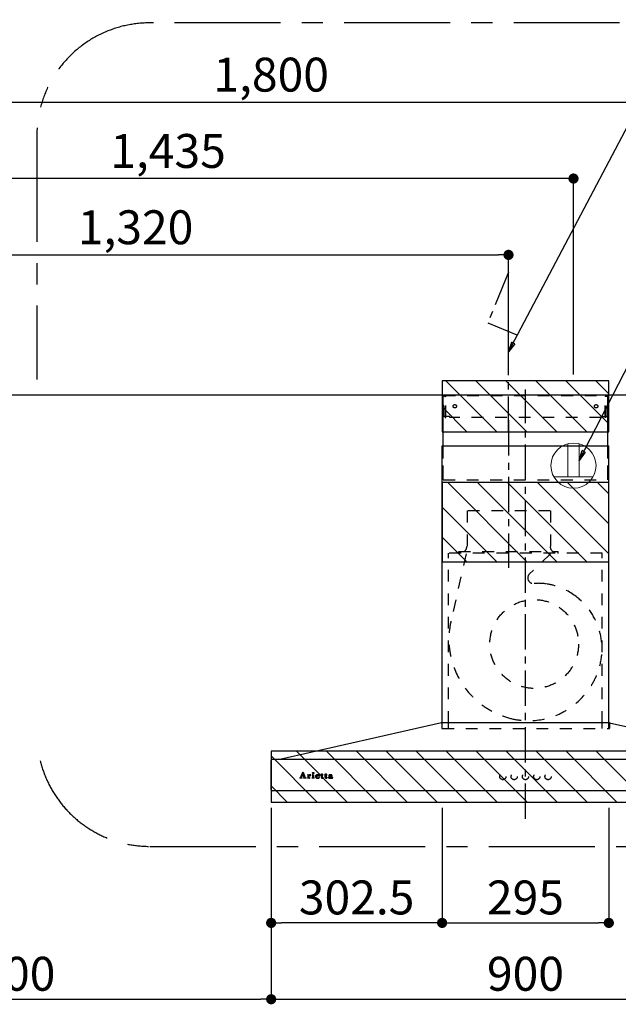
# Model space of a CAD drawing. Extents: x 163 to 26285, y -21830 to -13430.
# Drawn here: x 18267 to 19326, y -18683 to -16941 of the extents above; entities that cross this region are included whole.
import ezdxf

# ---------------------------------------------------------------- set-up
doc = ezdxf.new("R2010")
doc.units = 0
doc.header["$LTSCALE"] = 50
doc.header["$MEASUREMENT"] = 0
for name, pattern in [('CENTER', [2, 1.25, -0.25, 0.25, -0.25]), ('HIDDEN', [0.375, 0.25, -0.125]), ('STYLE_03', [0.416641, 0.208282, -0.208359])]:
    doc.linetypes.add(name, pattern=pattern)
doc.layers.get('0').update_dxf_attribs({"linetype": 'CONTINUOUS'})
for name, color, linetype in [('111-壁仕上', 3, 'CONTINUOUS'), ('150-機器', 8, 'CONTINUOUS'), ('160-文字', 254, 'CONTINUOUS'), ('166-寸法B', 11, 'CONTINUOUS'), ('180-補助', 161, 'CONTINUOUS'), ('A0', 7, 'CONTINUOUS')]:
    doc.layers.add(name, color=color, linetype=linetype)
doc.styles.add('KH001', font='txt')
doc.dimstyles.new('KH1xx030', dxfattribs={"dimscale": 30, "dimtxt": 2, "dimasz": 0.6, "dimexe": 0.3, "dimexo": 1.2, "dimgap": 0.5, "dimtad": 3, "dimdec": 1, "dimdsep": 46, "dimlunit": 6, "dimtxsty": 'KH001', "dimblk": 'DOT', "dimcen": 1, "dimdle": 1, "dimclrd": 256, "dimclre": 256, "dimclrt": 256, "dimadec": 0, "dimazin": 0, "dimtfac": 1, "dimtdec": 1, "dimtix": 1, "dimtmove": 2, "dimatfit": 3, "dimldrblk": 'CLOSEDBLANK', "dimfxl": 1, "dimtolj": 1, "dimtzin": 0, "dimlwd": -1, "dimlwe": -1, "dimarcsym": 0})

# ---------------------------------------------------------------- blocks, each defined once
blk = doc.blocks.new('_Dot')
at = {"color": 0, "linetype": 'ByBlock', "lineweight": -2}
blk.add_line((-0.5, 0), (-1, 0), dxfattribs=at)
at = {"color": 0, "linetype": 'ByBlock', "const_width": 0.5}
blk.add_lwpolyline([(-0.25, 0, 1), (0.25, 0, 1)], format="xyb", close=True, dxfattribs=at)
blk = doc.blocks.new('*D138')
at = {"layer": '166-寸法B', "transparency": 16777216}
for p, q in [((17811.8, -17344.3), (17811.8, -17213)), ((19228.8, -17222), (17829.8, -17222)), ((19246.8, -17568.9), (19246.8, -17213))]:
    blk.add_line(p, q, dxfattribs=at)
at = {"layer": '166-寸法B', "transparency": 16777216, "xscale": 18, "yscale": 18, "zscale": 18, "rotation": 180}
blk.add_blockref('_Dot', (17811.8, -17222), dxfattribs=at)
at = {"layer": '166-寸法B', "transparency": 16777216, "xscale": 18, "yscale": 18, "zscale": 18}
blk.add_blockref('_Dot', (19246.8, -17222), dxfattribs=at)
at = {"layer": '166-寸法B', "transparency": 16777216, "insert": (18529.3, -17173.2), "char_height": 60, "attachment_point": 5, "style": 'KH001'}
blk.add_mtext('\\A1;1,435', dxfattribs=at)
blk = doc.blocks.new('_ClosedBlank')
at = {"color": 0, "linetype": 'ByBlock', "lineweight": -2}
for p, q in [((-1, 0.167), (0, 0)), ((-1, 0.167), (-1, -0.167)), ((0, 0), (-1, -0.167))]:
    blk.add_line(p, q, dxfattribs=at)
blk = doc.blocks.new('*D139')
at = {"layer": '166-寸法B', "transparency": 16777216}
for p, q in [((17829.8, -17357), (19113.8, -17357)), ((19131.8, -17568.9), (19131.8, -17348)), ((17811.8, -17380.3), (17811.8, -17366))]:
    blk.add_line(p, q, dxfattribs=at)
at = {"layer": '166-寸法B', "transparency": 16777216, "xscale": 18, "yscale": 18, "zscale": 18, "rotation": 180}
blk.add_blockref('_Dot', (17811.8, -17357), dxfattribs=at)
at = {"layer": '166-寸法B', "transparency": 16777216, "xscale": 18, "yscale": 18, "zscale": 18}
blk.add_blockref('_Dot', (19131.8, -17357), dxfattribs=at)
at = {"layer": '166-寸法B', "transparency": 16777216, "insert": (18471.8, -17308.2), "char_height": 60, "attachment_point": 5, "style": 'KH001'}
blk.add_mtext('\\A1;1,320', dxfattribs=at)
blk = doc.blocks.new('*D126')
at = {"layer": '166-寸法B', "transparency": 16777216}
for p, q in [((17811.8, -17568.9), (17811.8, -17078)), ((19611.8, -17568.9), (19611.8, -17078)), ((17829.8, -17087), (19593.8, -17087))]:
    blk.add_line(p, q, dxfattribs=at)
at = {"layer": '166-寸法B', "transparency": 16777216, "xscale": 18, "yscale": 18, "zscale": 18, "rotation": 180}
blk.add_blockref('_Dot', (17811.8, -17087), dxfattribs=at)
at = {"layer": '166-寸法B', "transparency": 16777216, "xscale": 18, "yscale": 18, "zscale": 18}
blk.add_blockref('_Dot', (19611.8, -17087), dxfattribs=at)
at = {"layer": '166-寸法B', "transparency": 16777216, "insert": (18711.8, -17038.2), "char_height": 60, "attachment_point": 5, "style": 'KH001'}
blk.add_mtext('\\A1;1,800', dxfattribs=at)
blk = doc.blocks.new('*D80')
at = {"layer": '166-寸法B', "linetype": 'ByBlock', "transparency": 16777216}
for p, q in [((17811.8, -18345.9), (17811.8, -18682.7)), ((18711.8, -18360.9), (18711.8, -18682.7)), ((17829.8, -18673.7), (18693.8, -18673.7))]:
    blk.add_line(p, q, dxfattribs=at)
at = {"layer": '166-寸法B', "transparency": 16777216, "xscale": 18, "yscale": 18, "zscale": 18, "rotation": 180}
blk.add_blockref('_Dot', (17811.8, -18673.7), dxfattribs=at)
at = {"layer": '166-寸法B', "transparency": 16777216, "xscale": 18, "yscale": 18, "zscale": 18}
blk.add_blockref('_Dot', (18711.8, -18673.7), dxfattribs=at)
at = {"layer": '166-寸法B', "transparency": 16777216, "insert": (18261.8, -18628.7), "char_height": 60, "attachment_point": 5, "style": 'KH001'}
blk.add_mtext('\\A1;900', dxfattribs=at)
blk = doc.blocks.new('*D81')
at = {"layer": '166-寸法B', "linetype": 'ByBlock', "transparency": 16777216}
for p, q in [((19611.8, -18345.4), (19611.8, -18682.7)), ((18711.8, -18360.9), (18711.8, -18682.7)), ((18729.8, -18673.7), (19593.8, -18673.7))]:
    blk.add_line(p, q, dxfattribs=at)
at = {"layer": '166-寸法B', "transparency": 16777216, "xscale": 18, "yscale": 18, "zscale": 18, "rotation": 180}
blk.add_blockref('_Dot', (18711.8, -18673.7), dxfattribs=at)
at = {"layer": '166-寸法B', "transparency": 16777216, "xscale": 18, "yscale": 18, "zscale": 18}
blk.add_blockref('_Dot', (19611.8, -18673.7), dxfattribs=at)
at = {"layer": '166-寸法B', "transparency": 16777216, "insert": (19161.8, -18628.7), "char_height": 60, "attachment_point": 5, "style": 'KH001'}
blk.add_mtext('\\A1;900', dxfattribs=at)
blk = doc.blocks.new('*D169')
at = {"layer": '166-寸法B', "linetype": 'ByBlock', "transparency": 16777216}
for p, q in [((19014.3, -18335), (19014.3, -18547.7)), ((19309.3, -18335), (19309.3, -18547.7)), ((19032.3, -18538.7), (19291.3, -18538.7))]:
    blk.add_line(p, q, dxfattribs=at)
at = {"layer": '166-寸法B', "transparency": 16777216, "xscale": 18, "yscale": 18, "zscale": 18, "rotation": 180}
blk.add_blockref('_Dot', (19014.3, -18538.7), dxfattribs=at)
at = {"layer": '166-寸法B', "transparency": 16777216, "xscale": 18, "yscale": 18, "zscale": 18}
blk.add_blockref('_Dot', (19309.3, -18538.7), dxfattribs=at)
at = {"layer": '166-寸法B', "transparency": 16777216, "insert": (19161.8, -18493.7), "char_height": 60, "attachment_point": 5, "style": 'KH001'}
blk.add_mtext('\\A1;295', dxfattribs=at)
blk = doc.blocks.new('*D170')
at = {"layer": '166-寸法B', "linetype": 'ByBlock', "transparency": 16777216}
for p, q in [((18711.8, -18335), (18711.8, -18547.7)), ((19014.3, -18335), (19014.3, -18547.7)), ((18996.3, -18538.7), (18729.8, -18538.7))]:
    blk.add_line(p, q, dxfattribs=at)
at = {"layer": '166-寸法B', "transparency": 16777216, "xscale": 18, "yscale": 18, "zscale": 18, "rotation": 180}
blk.add_blockref('_Dot', (18711.8, -18538.7), dxfattribs=at)
at = {"layer": '166-寸法B', "transparency": 16777216, "xscale": 18, "yscale": 18, "zscale": 18}
blk.add_blockref('_Dot', (19014.3, -18538.7), dxfattribs=at)
at = {"layer": '166-寸法B', "transparency": 16777216, "insert": (18863, -18493.7), "char_height": 60, "attachment_point": 5, "style": 'KH001'}
blk.add_mtext('\\A1;302.5', dxfattribs=at)

msp = doc.modelspace()

# ---------------------------------------------------------------- hatches: boundary and pattern name
at = {"layer": '180-補助'}
h = msp.add_hatch(dxfattribs=at)
h.set_pattern_fill('ANSI31', color=13, scale=300, style=0)
h.set_pattern_definition([(135, (513938.248, -17752.125), (26.5165043, 26.5165043), [])])
h.paths.add_polyline_path([(19309.29, -17579.89), (19014.29, -17579.89), (19014.29, -17669.89), (19309.29, -17669.89)])
h = msp.add_hatch(dxfattribs=at)
h.set_pattern_fill('ANSI31', color=13, scale=300, style=0)
h.set_pattern_definition([(135, (513938.248, -17982.125), (26.5165043, 26.5165043), [])])
h.paths.add_polyline_path([(19309.29, -17759.89), (19014.29, -17759.89), (19014.29, -17899.89), (19309.29, -17899.89)])
h = msp.add_hatch(dxfattribs=at)
h.set_pattern_fill('ANSI31', color=13, scale=300, style=0)
h.set_pattern_definition([(135, (513938.75, -18407.125), (26.5165043, 26.5165043), [])])
h.paths.add_polyline_path([(19611.79, -18234.89), (18711.79, -18234.89), (18711.79, -18324.89), (19611.79, -18324.89)])

# ---------------------------------------------------------------- linework, layer by layer
at = {"layer": '111-壁仕上', "ltscale": 2}
msp.add_line((17811.79, -17604.89), (19963.02, -17604.89), dxfattribs=at)
at = {"layer": '150-機器', "color": 6, "linetype": 'Continuous'}
for p, q in [((19016.29, -17694.88), (19016.29, -17604.89)), ((19016.29, -17604.89), (19307.29, -17604.89)), ((19307.29, -17694.88), (19307.29, -17604.89)), ((19014.29, -18184.89), (19014.29, -17694.88)), ((19014.29, -17694.88), (19309.29, -17694.88)), ((19309.29, -18184.89), (19309.29, -17694.88)), ((19013.29, -18184.89), (18727.41, -18249.56)), ((19310.29, -18184.89), (19013.29, -18184.89)), ((19310.29, -18184.89), (19596.17, -18249.56)), ((18711.79, -18303.19), (18711.79, -18251.59)), ((18713.49, -18249.89), (18713.56, -18249.89)), ((19610.02, -18249.89), (18713.56, -18249.89)), ((18727.41, -18249.56), (18727.24, -18249.6)), ((19610.09, -18304.89), (18713.49, -18304.89))]:
    msp.add_line(p, q, dxfattribs=at)
at = {"layer": '150-機器', "color": 161, "linetype": 'STYLE_03', "ltscale": 2}
for p, q in [((19016.89, -17642.89), (19016.89, -17605.69)), ((19016.89, -17605.69), (19306.69, -17605.69)), ((19019.04, -17606.89), (19016.89, -17606.89)), ((19019.51, -17644.78), (19019.51, -17608.33)), ((19020.69, -17644.57), (19020.69, -17608.33)), ((19302.89, -17644.57), (19302.89, -17608.33)), ((19304.07, -17644.78), (19304.07, -17608.33)), ((19304.39, -17606.89), (19306.69, -17606.89)), ((19306.69, -17642.89), (19306.69, -17605.69)), ((19019.16, -17642.89), (19016.89, -17642.89)), ((19027.89, -17642.89), (19020.7, -17642.89)), ((19027.89, -17644.89), (19027.89, -17642.89)), ((19295.69, -17644.89), (19295.69, -17642.89)), ((19295.69, -17642.89), (19302.89, -17642.89)), ((19304.07, -17642.89), (19306.69, -17642.89)), ((19019.51, -17644.78), (19020.69, -17644.57)), ((19295.69, -17644.89), (19027.89, -17644.89)), ((19304.07, -17644.78), (19302.89, -17644.57)), ((19016.29, -17754.89), (19307.29, -17754.89)), ((19205.59, -17809.89), (19057.99, -17809.89)), ((19058.49, -17809.89), (19058.49, -17872.89)), ((19206.09, -17809.89), (19206.09, -17872.89)), ((19297.79, -17884.89), (19025.79, -17884.89)), ((19025.79, -18184.89), (19025.79, -17884.89)), ((19056.71, -17886.09), (19029.91, -18005.2)), ((19043.79, -17884.29), (19043.79, -17881.89)), ((19043.79, -17881.89), (19219.79, -17881.89)), ((19206.2, -17886.09), (19169.09, -17921.08)), ((19219.79, -17884.29), (19219.79, -17881.89)), ((19297.79, -18184.89), (19297.79, -17884.89)), ((19013.79, -18185.77), (19013.79, -18194.08)), ((19014.29, -18194.88), (19014.29, -18184.89)), ((19014.59, -18194.88), (19309.99, -18194.88)), ((19025.79, -18194.88), (19025.79, -18184.89)), ((19297.79, -18194.88), (19297.79, -18184.89)), ((19309.29, -18194.88), (19309.29, -18184.89)), ((19310.79, -18186), (19310.79, -18194.08)), ((18762.29, -18282.6), (18762.29, -18282.2)), ((18762.29, -18282.2), (18763.39, -18282.2)), ((18765.88, -18282.6), (18762.29, -18282.6)), ((18763.88, -18281.88), (18767.91, -18272.17)), ((18765.64, -18278.95), (18764.48, -18281.84)), ((18764.73, -18282.2), (18765.88, -18282.2)), ((18769.17, -18278.95), (18765.64, -18278.95)), ((18767.46, -18274.41), (18765.81, -18278.49)), ((18765.81, -18278.49), (18769, -18278.49)), ((18765.88, -18282.2), (18765.88, -18282.6)), ((18769, -18278.49), (18767.46, -18274.41)), ((18767.91, -18272.17), (18768.37, -18272.17)), ((18768.37, -18272.17), (18772.12, -18281.87)), ((18768.89, -18282.6), (18768.89, -18282.2)), ((18768.89, -18282.2), (18770.01, -18282.2)), ((18773.53, -18282.6), (18768.89, -18282.6)), ((18770.26, -18281.85), (18769.17, -18278.95)), ((18772.61, -18282.2), (18773.53, -18282.2)), ((18773.53, -18282.2), (18773.53, -18282.6)), ((18775.93, -18282.6), (18775.93, -18282.25)), ((18775.93, -18282.25), (18776.64, -18282.25)), ((18779.97, -18282.6), (18775.93, -18282.6)), ((18775.98, -18277.03), (18775.98, -18276.7)), ((18777.16, -18277.03), (18775.98, -18277.03)), ((18777.16, -18281.72), (18777.16, -18277.03)), ((18778.59, -18276.56), (18778.59, -18278.07)), ((18778.62, -18279.25), (18778.62, -18281.72)), ((18779.15, -18282.25), (18779.97, -18282.25)), ((18779.97, -18282.25), (18779.97, -18282.6)), ((18784.23, -18282.6), (18784.23, -18282.25)), ((18784.23, -18282.25), (18784.96, -18282.25)), ((18787.97, -18282.6), (18784.23, -18282.6)), ((18784.3, -18277.03), (18784.3, -18276.7)), ((18784.3, -18276.7), (18784.66, -18276.7)), ((18785.49, -18277.03), (18784.3, -18277.03)), ((18785.49, -18281.72), (18785.49, -18277.03)), ((18786.9, -18276.56), (18786.9, -18281.72)), ((18787.43, -18282.25), (18787.97, -18282.25)), ((18787.97, -18282.25), (18787.97, -18282.6)), ((18792.09, -18279.18), (18792.09, -18279.64)), ((18797.29, -18279.18), (18792.09, -18279.18)), ((18792.14, -18278.74), (18795.07, -18278.74)), ((18796.84, -18280.69), (18797.25, -18280.69)), ((18799.69, -18277.03), (18799.69, -18276.7)), ((18799.69, -18276.7), (18800.74, -18276.7)), ((18800.74, -18277.03), (18799.69, -18277.03)), ((18800.74, -18276.7), (18800.74, -18274.82)), ((18800.74, -18281.54), (18800.74, -18277.03)), ((18802.13, -18274.77), (18802.13, -18276.7)), ((18802.13, -18276.7), (18803.78, -18276.7)), ((18802.13, -18277.55), (18802.13, -18281.4)), ((18803.78, -18277.03), (18802.66, -18277.03)), ((18803.78, -18276.7), (18803.78, -18277.03)), ((18803.83, -18281.69), (18804.13, -18281.88)), ((18806.53, -18277.03), (18806.53, -18276.7)), ((18806.53, -18276.7), (18807.57, -18276.7)), ((18807.57, -18277.03), (18806.53, -18277.03)), ((18807.57, -18276.7), (18807.57, -18274.82)), ((18807.57, -18281.54), (18807.57, -18277.03)), ((18808.97, -18274.77), (18808.97, -18276.7)), ((18808.97, -18276.7), (18810.61, -18276.7)), ((18808.97, -18277.55), (18808.97, -18281.4)), ((18810.61, -18277.03), (18809.49, -18277.03)), ((18810.61, -18276.7), (18810.61, -18277.03)), ((18810.67, -18281.69), (18810.96, -18281.88)), ((18817.96, -18279.16), (18817.96, -18277.72)), ((18817.96, -18280.97), (18817.96, -18279.51)), ((18819.4, -18278.19), (18819.4, -18281.57)), ((18820.43, -18281.6), (18820.72, -18281.6))]:
    msp.add_line(p, q, dxfattribs=at)
at = {"layer": '150-機器', "color": 161, "linetype": 'CENTER'}
for p, q in [((19161.79, -18354.89), (19161.79, -17595.44)), ((19131.79, -17649.7), (19131.79, -17910.85))]:
    msp.add_line(p, q, dxfattribs=at)
at = {"layer": '150-機器', "linetype": 'HIDDEN', "ltscale": 2}
for p, q in [((19016.29, -17754.89), (19016.29, -17694.88)), ((19307.29, -17754.89), (19307.29, -17694.88))]:
    msp.add_line(p, q, dxfattribs=at)
at = {"layer": '150-機器', "linetype": 'CENTER'}
msp.add_lwpolyline([(19131.79, -17669.89), (19131.79, -17387.43), (19095.43, -17477.33), (19146.6, -17498.56)], dxfattribs=at)
at = {"layer": '150-機器', "color": 161, "linetype": 'STYLE_03', "ltscale": 2}
for centre, radius in [((19036.79, -17624.89), 3), ((19286.79, -17624.89), 3), ((19177.26, -18045.39), 78.5), ((18786.25, -18273.53), 1.15), ((19121.78, -18279.89), 5.5), ((19141.78, -18279.89), 5.5), ((19161.79, -18279.89), 5.5), ((19181.79, -18279.89), 5.5), ((19201.79, -18279.89), 5.5)]:
    msp.add_circle(centre, radius, dxfattribs=at)
for centre, radius, start, end in [((19018.01, -17608.39), 1.5, 0, 90), ((19019.2, -17608.39), 1.5, 0, 90), ((19304.39, -17608.39), 1.5, 90, 180), ((19305.57, -17608.39), 1.5, 90, 180), ((19044.39, -17884.29), 0.6, 180, 270), ((19046.79, -17872.89), 11.2, 306.52749, 0), ((19216.79, -17872.89), 11.2, 180, 233.47251), ((19219.19, -17884.29), 0.6, 270, 360), ((19175.96, -17928.35), 10, 133.31904, 274.31173), ((19184.41, -18040.54), 102.5, 82.5286, 94.31173), ((19184.41, -18040.54), 102.5, 75, 81.75339), ((19180.79, -18054.06), 116.5, 52.63949, 75), ((19180.79, -18054.06), 116.5, 345, 52.63949), ((19170.89, -18036.91), 144.5, 167.32357, 255), ((19167.27, -18050.43), 130.5, 255, 345), ((19012.99, -18185.77), 0.8, 0, 102.74823), ((19014.59, -18194.08), 0.8, 180.00001, 270), ((19309.99, -18194.08), 0.8, 270, 359.99999), ((19311.59, -18186), 0.8, 77.25177, 180), ((18763.39, -18281.68), 0.527, 270, 337.45964), ((18764.73, -18281.94), 0.263, 158.24822, 270), ((18770.01, -18281.94), 0.263, 270, 20.64009), ((18772.61, -18281.68), 0.527, 201.15684, 270), ((18776, -18252.82), 23.88, 269.95641, 273.25275), ((18776.63, -18281.72), 0.533, 270.27284, 314.71892), ((18776.63, -18281.72), 0.533, 315.29387, 359.72428), ((18775.85, -18250.54), 26.17, 273.29788, 276.01816), ((18782.44, -18280.44), 4.52, 138.11739, 148.41178), ((18780.79, -18279.26), 2.17, 159.72306, 179.64399), ((18779.16, -18281.72), 0.533, 180.26921, 224.71264), ((18781.53, -18279.59), 2.98, 142.26236, 158.73056), ((18779.15, -18281.72), 0.533, 225.27413, 269.73411), ((18781.26, -18279.42), 2.96, 124.35761, 137.5947), ((18781.74, -18279.71), 3.22, 136.19345, 142.77928), ((18780.85, -18278.84), 1.96, 126.79517, 136.64283), ((18780.79, -18278.77), 2.16, 90.67447, 123.72495), ((18780.41, -18278.24), 1.23, 114.70186, 127.25015), ((18780.24, -18277.83), 0.784, 90.31271, 115.71805), ((18780.24, -18277.11), 0.0663, 41.16658, 94.18792), ((18780.92, -18277.41), 0.642, 166.31281, 179.03863), ((18780.78, -18277.4), 0.502, 179.62566, 203.30186), ((18780.17, -18277.14), 0.139, 355.20091, 30.34133), ((18779.94, -18277.14), 0.37, 341.90424, 358.39775), ((18780.92, -18277.31), 0.667, 205.41463, 231.73661), ((18781.05, -18277.14), 0.886, 232.18461, 270.26339), ((18780.78, -18278.68), 2.07, 80.08878, 90.31364), ((18781.07, -18276.93), 1.09, 269.20874, 283.3586), ((18780.93, -18277.74), 1.12, 56.14346, 79.80402), ((18781.16, -18277.28), 0.727, 282.54726, 308.77787), ((18781.14, -18277.36), 0.686, 356.984, 53.11992), ((18781.24, -18277.4), 0.591, 309.8126, 0.30307), ((18784.66, -18258.6), 18.1, 269.97684, 273.64666), ((18784.96, -18281.72), 0.533, 270.27284, 314.71892), ((18784.95, -18281.72), 0.533, 315.29387, 359.72428), ((18784.75, -18259.54), 17.16, 273.57739, 277.22201), ((18787.44, -18281.72), 0.533, 180.26921, 224.71264), ((18787.43, -18281.72), 0.533, 225.27413, 269.73411), ((18793.42, -18279.82), 3.05, 130.59041, 179.80786), ((18792.88, -18279.84), 2.51, 179.30125, 210.52983), ((18793.41, -18279.45), 3.16, 211.73356, 230.85018), ((18793.74, -18279.06), 3.68, 230.78511, 253.23372), ((18793.91, -18280.3), 3.73, 96.53204, 131.48464), ((18799.43, -18279.66), 7.34, 179.79521, 187.58444), ((18795.8, -18279.01), 3.67, 170.4442, 175.80176), ((18796.02, -18280.07), 3.91, 188.24712, 195.35547), ((18794.59, -18278.78), 2.44, 157.52796, 171.20859), ((18794.48, -18280.48), 2.31, 195.58854, 208.79753), ((18793.83, -18278.43), 1.6, 135.74072, 158.43287), ((18793.68, -18280.89), 1.42, 209.94944, 218.01908), ((18793.61, -18280.93), 1.34, 218.35, 244.15912), ((18793.81, -18278.49), 1.63, 103.79779, 133.94793), ((18793.97, -18278.04), 4.72, 254.07228, 270.12911), ((18793.88, -18280.44), 1.89, 243.49876, 258.64949), ((18794.01, -18279.43), 2.59, 89.75713, 103.05703), ((18794.03, -18281.13), 4.57, 89.85692, 96.91421), ((18794.11, -18279.49), 2.87, 257.89654, 265.80709), ((18794.2, -18278.41), 3.96, 265.54959, 270.11478), ((18794.01, -18276.82), 5.94, 269.78752, 275.80403), ((18794.06, -18279.34), 2.5, 79.42266, 90.7534), ((18794.06, -18281.61), 5.05, 77.94209, 90.1885), ((18794.22, -18278.62), 3.75, 269.8224, 284.55025), ((18794.22, -18278.5), 1.65, 69.16283, 79.6578), ((18794.21, -18278.53), 4.22, 275.37781, 285.66305), ((18794.44, -18277.99), 1.09, 42.65323, 70.38506), ((18795.07, -18278.22), 0.527, 270, 7.09518), ((18794.38, -18279.9), 3.31, 62.1473, 77.18165), ((18794.44, -18279.59), 2.75, 285.33651, 301.93147), ((18794.4, -18278.01), 1.13, 28.68072, 41.99433), ((18794.6, -18279.77), 2.93, 284.97077, 302.16681), ((18793.83, -18278.28), 1.77, 12.04165, 27.48671), ((18792.2, -18278.57), 3.42, 7.09518, 11.15348), ((18794.68, -18280.02), 2.26, 302.36276, 342.59789), ((18794.67, -18279.29), 2.64, 51.13543, 61.43646), ((18794.89, -18280.22), 2.38, 302.0499, 323.74534), ((18794.74, -18279.18), 2.5, 18.23271, 50.94106), ((18794.44, -18279.96), 2.9, 324.87787, 345.39391), ((18793.88, -18279.51), 3.43, 5.42489, 18.94679), ((18801.09, -18271.02), 3.82, 264.65611, 267.52809), ((18802.9, -18281.54), 2.16, 179.97856, 183.07189), ((18802.14, -18281.61), 1.4, 181.85547, 199.52887), ((18801.69, -18281.78), 0.922, 198.72432, 229.19626), ((18801.19, -18266.82), 8.02, 268.10249, 270.18525), ((18801.76, -18281.69), 1.03, 229.96244, 244.70011), ((18801.24, -18268.2), 6.64, 269.83069, 274.15349), ((18802.01, -18281.06), 1.71, 246.00484, 261.4264), ((18801.45, -18271.06), 3.77, 274.12115, 280.40332), ((18802.18, -18279.83), 2.96, 261.67527, 270.24432), ((18802.66, -18277.55), 0.534, 135.32167, 179.69647), ((18804.47, -18281.42), 2.34, 179.45953, 189.26167), ((18802.99, -18281.65), 0.844, 189.97168, 204.91019), ((18802.2, -18279.67), 3.11, 269.85254, 276.08638), ((18802.56, -18281.84), 0.37, 206.49942, 221.15583), ((18802.66, -18277.56), 0.533, 90.2667, 134.71521), ((18802.57, -18281.82), 0.388, 222.40704, 246.63092), ((18802.7, -18281.53), 0.706, 245.85123, 262.63449), ((18802.34, -18280.59), 2.19, 275.15014, 294.69913), ((18802.82, -18280.83), 1.42, 261.53928, 270.59189), ((18802.83, -18281.27), 0.982, 270.259, 300.93918), ((18802.3, -18280.57), 2.22, 295.43492, 306.50616), ((18802.53, -18280.69), 1.64, 299.64475, 311.21279), ((18801.97, -18280.03), 2.5, 310.79492, 318.26067), ((18801.57, -18279.66), 3.38, 307.20602, 318.98871), ((18807.93, -18271.03), 3.81, 264.65004, 267.53416), ((18809.74, -18281.54), 2.16, 179.97949, 183.06526), ((18808.97, -18281.61), 1.4, 181.86272, 199.52314), ((18808.53, -18281.78), 0.922, 198.72775, 229.19294), ((18808.03, -18266.83), 8.02, 268.10237, 270.18536), ((18808.59, -18281.69), 1.03, 229.96083, 244.70306), ((18808.07, -18268.2), 6.64, 269.83069, 274.15348), ((18808.85, -18281.06), 1.71, 246.00396, 261.42643), ((18808.28, -18271.06), 3.77, 274.12116, 280.40333), ((18809.02, -18279.83), 2.96, 261.6752, 270.24449), ((18809.5, -18277.55), 0.534, 135.31704, 179.70111), ((18811.31, -18281.42), 2.34, 179.45917, 189.26383), ((18809.83, -18281.65), 0.844, 189.96595, 204.91016), ((18809.04, -18279.66), 3.12, 269.8629, 275.91033), ((18809.39, -18281.84), 0.37, 206.49766, 221.16343), ((18809.4, -18281.82), 0.388, 222.41334, 246.62226), ((18809.5, -18277.56), 0.533, 90.26667, 134.71518), ((18809.54, -18281.53), 0.707, 245.85429, 262.63231), ((18809.17, -18280.58), 2.2, 274.95891, 294.68307), ((18809.65, -18280.83), 1.42, 261.53997, 270.5912), ((18809.66, -18281.27), 0.982, 270.25945, 300.93873), ((18809.13, -18280.57), 2.22, 295.4365, 306.50385), ((18809.36, -18280.68), 1.64, 299.66175, 311.3578), ((18808.8, -18280.02), 2.51, 310.9379, 318.24179), ((18808.4, -18279.65), 3.39, 307.22075, 318.97463), ((18814.93, -18281.41), 1.57, 133.50045, 179.87988), ((18814.49, -18281.43), 1.13, 178.77141, 210.38907), ((18814.68, -18281.27), 1.38, 212.07008, 235.84627), ((18815.49, -18281.95), 2.34, 121.01459, 134.29005), ((18815.12, -18280.52), 2.24, 237.31415, 258.6168), ((18814.91, -18278), 0.894, 141.81582, 179.93228), ((18815.02, -18278), 1.01, 180.02619, 183.74757), ((18814.67, -18278.05), 0.654, 181.77773, 226.99939), ((18815.26, -18278.26), 1.33, 124.74327, 142.43878), ((18814.68, -18278.02), 0.682, 227.50934, 247.57037), ((18816.08, -18282.85), 3.42, 115.89063, 121.6717), ((18814.79, -18277.69), 1.03, 249.27974, 270.54105), ((18815.84, -18279.02), 2.28, 116.17244, 125.79225), ((18816.6, -18283.94), 4.63, 105.50653, 115.88693), ((18815.39, -18278.99), 3.79, 259.19441, 270.22426), ((18815.93, -18281.03), 1.15, 131.50934, 179.49145), ((18815.96, -18281.03), 1.18, 179.64041, 205.28795), ((18814.8, -18277.65), 1.07, 269.83544, 277.47953), ((18816.29, -18279.9), 3.28, 104.45517, 116.57201), ((18815.8, -18281.08), 1.01, 206.86321, 230.99983), ((18814.86, -18277.98), 0.736, 276.15155, 310.13541), ((18815.2, -18277.39), 0.177, 145.21838, 177.83937), ((18815.07, -18277.37), 0.0447, 194.31898, 224.68937), ((18815.48, -18277.02), 0.585, 221.32855, 229.51767), ((18815.43, -18277.57), 0.467, 123.00282, 142.84481), ((18817.72, -18274.46), 3.99, 228.85252, 232.35966), ((18815.97, -18280.88), 1.27, 230.35541, 256.13986), ((18816.41, -18281.64), 1.92, 114.99094, 130.29728), ((18816.02, -18278.54), 1.6, 110.11453, 121.99321), ((18814.78, -18278.27), 0.831, 36.07188, 52.31366), ((18814.94, -18278.08), 0.605, 310.7515, 0.23141), ((18817.26, -18286.11), 6.9, 98.1711, 105.93262), ((18815.46, -18278.63), 4.15, 269.26519, 290.942), ((18815.02, -18278.09), 0.527, 0.86896, 35.25758), ((18816.33, -18279.3), 2.43, 102.17278, 110.72193), ((18816.68, -18281.25), 4.68, 95.03358, 104.84464), ((18816.9, -18282.7), 3.09, 106.83858, 114.93798), ((18816.14, -18280.31), 1.87, 255.37521, 270.98065), ((18816.5, -18280.23), 3.37, 89.80615, 101.571), ((18817.46, -18284.77), 5.24, 97.19868, 106.15037), ((18816.18, -18279.16), 3.02, 269.78621, 282.28354), ((18816.91, -18283.31), 6.75, 89.78766, 95.47528), ((18817.83, -18289.64), 10.48, 91.96506, 98.49753), ((18816.54, -18280.56), 3.7, 82.90892, 90.54248), ((18817.93, -18289.1), 9.59, 89.83215, 96.75114), ((18816.38, -18280.18), 1.98, 282.92463, 302.90765), ((18816.96, -18284.7), 8.13, 84.96438, 90.15861), ((18815.9, -18279.72), 2.98, 290.42828, 301.9458), ((18816.76, -18278.92), 2.05, 73.52804, 83.38691), ((18817.02, -18278.09), 1.17, 60.22381, 74.10494), ((18816.74, -18280.75), 1.31, 303.54798, 322.51825), ((18818.06, -18293.82), 14.66, 90.37853, 92.3066), ((18816.49, -18280.6), 1.92, 300.941, 322.1046), ((18817.28, -18277.66), 0.674, 25.02671, 61.41664), ((18817.24, -18281.25), 4.68, 78.28109, 84.77303), ((18817, -18280.98), 0.965, 323.79265, 0.74725), ((18817.12, -18277.71), 0.842, 359.51677, 23.24285), ((18819.36, -18281.65), 1.36, 185.33194, 200.74164), ((18818.94, -18281.83), 0.901, 199.83036, 230.31761), ((18817.64, -18279.3), 2.69, 69.74115, 78.00031), ((18819.01, -18281.71), 1.04, 231.47049, 253.06689), ((18818.01, -18278.26), 1.59, 58.07577, 69.40857), ((18819.19, -18281.01), 1.76, 254.27506, 270.40874), ((18818.26, -18277.83), 1.09, 23.30656, 57.16419), ((18819.21, -18280.67), 2.1, 269.71642, 278.94636), ((18817.85, -18278.02), 1.54, 6.95289, 23.82734), ((18816.97, -18278.17), 2.43, 359.64177, 7.87507), ((18821.39, -18281.59), 1.99, 179.55145, 185.53842), ((18820.35, -18281.69), 0.945, 185.36213, 193.06917), ((18819.79, -18281.82), 0.371, 192.31128, 213.2249), ((18819.67, -18281.88), 0.236, 217.59999, 248.88233), ((18819.32, -18281.22), 1.54, 278.01476, 307.16336), ((18819.72, -18281.76), 0.371, 247.89434, 259.16564), ((18819.77, -18281.54), 0.594, 259.22092, 270.65476), ((18819.77, -18281.51), 0.624, 270.01649, 310.8719), ((18819.69, -18281.4), 0.757, 309.90052, 344.77766), ((18819.51, -18281.47), 1.22, 307.1242, 354.08107)]:
    msp.add_arc(centre, radius, start, end, dxfattribs=at)
at = {"layer": '150-機器', "color": 6, "linetype": 'Continuous'}
for centre, radius, start, end in [((18713.49, -18251.59), 1.7, 90, 180), ((18727.59, -18251.16), 1.6, 102.74823, 126.96247), ((18713.49, -18303.19), 1.7, 180, 270)]:
    msp.add_arc(centre, radius, start, end, dxfattribs=at)
at = {"layer": '160-文字', "color": 4, "linetype": 'Continuous', "lineweight": 20}
for p, q in [((19236.79, -17691.16), (19236.79, -17749.89)), ((19256.79, -17691.16), (19256.79, -17749.89)), ((19212.15, -17749.89), (19281.43, -17749.89))]:
    msp.add_line(p, q, dxfattribs=at)
msp.add_circle((19246.79, -17729.89), 40, dxfattribs=at)
at = {"layer": '180-補助', "linetype": 'CENTER', "ltscale": 3}
msp.add_lwpolyline([(18303.08, -18252.19, 0.3437082), (18497.03, -18403.37), (19928.51, -18403.37, 0.4142136), (20128.51, -18203.37), (20128.51, -17146.7, 0.4142136), (19928.51, -16946.7), (18497.03, -16946.7, 0.4142136), (18297.03, -17146.7), (18297.03, -17577.76)], format="xyb", dxfattribs=at)
at = {"layer": '180-補助', "color": 13}
for points in [[(19309.29, -17579.89), (19014.29, -17579.89), (19014.29, -17669.89), (19309.29, -17669.89)], [(19309.29, -17759.89), (19014.29, -17759.89), (19014.29, -17899.89), (19309.29, -17899.89)], [(19611.79, -18234.89), (18711.79, -18234.89), (18711.79, -18324.89), (19611.79, -18324.89)]]:
    msp.add_lwpolyline(points, close=True, dxfattribs=at)
at = {"layer": 'A0', "color": 0, "linetype": 'ByBlock'}
for p, q in [((18762.29, -18282.32), (18762.41, -18282.2)), ((18762.44, -18282.6), (18762.83, -18282.2)), ((18762.86, -18282.6), (18763.26, -18282.2)), ((18763.29, -18282.6), (18764.78, -18281.11)), ((18763.71, -18282.6), (18764.5, -18281.81)), ((18764.09, -18281.38), (18765.06, -18280.4)), ((18764.14, -18282.6), (18764.58, -18282.16)), ((18764.39, -18280.65), (18765.34, -18279.7)), ((18764.56, -18282.6), (18764.96, -18282.2)), ((18764.69, -18279.93), (18765.62, -18278.99)), ((18764.98, -18282.6), (18765.38, -18282.2)), ((18764.99, -18279.2), (18765.88, -18278.3)), ((18765.29, -18278.48), (18766.17, -18277.59)), ((18765.41, -18282.6), (18765.8, -18282.2)), ((18765.59, -18277.75), (18766.46, -18276.88)), ((18765.66, -18278.95), (18766.13, -18278.49)), ((18765.83, -18282.6), (18765.88, -18282.55)), ((18765.89, -18277.03), (18766.75, -18276.17)), ((18766.09, -18278.95), (18766.55, -18278.49)), ((18766.19, -18276.3), (18767.04, -18275.45)), ((18766.49, -18275.57), (18767.33, -18274.74)), ((18766.51, -18278.95), (18766.97, -18278.49)), ((18766.79, -18274.85), (18768.68, -18272.97)), ((18766.93, -18278.95), (18767.4, -18278.49)), ((18767.1, -18274.12), (18768.56, -18272.66)), ((18767.36, -18278.95), (18767.82, -18278.49)), ((18767.4, -18273.4), (18768.44, -18272.36)), ((18767.51, -18274.55), (18768.8, -18273.27)), ((18767.63, -18274.86), (18768.91, -18273.58)), ((18767.7, -18272.67), (18768.2, -18272.17)), ((18767.75, -18275.17), (18769.03, -18273.88)), ((18767.78, -18278.95), (18768.25, -18278.49)), ((18767.86, -18275.48), (18769.15, -18274.19)), ((18767.98, -18275.78), (18769.27, -18274.5)), ((18768.1, -18276.09), (18769.39, -18274.8)), ((18768.21, -18276.4), (18769.51, -18275.11)), ((18768.21, -18278.95), (18768.67, -18278.49)), ((18768.33, -18276.71), (18769.62, -18275.41)), ((18768.45, -18277.02), (18769.74, -18275.72)), ((18768.56, -18277.32), (18769.86, -18276.03)), ((18768.63, -18278.95), (18770.33, -18277.25)), ((18768.68, -18277.63), (18769.98, -18276.33)), ((18768.8, -18277.94), (18770.1, -18276.64)), ((18768.89, -18282.52), (18769.2, -18282.2)), ((18768.91, -18278.25), (18770.22, -18276.94)), ((18769.06, -18278.95), (18770.45, -18277.56)), ((18769.23, -18282.6), (18769.62, -18282.2)), ((18769.25, -18279.18), (18770.57, -18277.86)), ((18769.37, -18279.49), (18770.69, -18278.17)), ((18769.48, -18279.8), (18770.81, -18278.47)), ((18769.6, -18280.1), (18770.93, -18278.78)), ((18769.65, -18282.6), (18770.05, -18282.2)), ((18769.72, -18280.41), (18771.04, -18279.08)), ((18769.83, -18280.72), (18771.16, -18279.39)), ((18769.95, -18281.03), (18771.28, -18279.7)), ((18770.07, -18281.34), (18771.4, -18280)), ((18770.08, -18282.6), (18771.75, -18280.92)), ((18770.18, -18281.64), (18771.52, -18280.31)), ((18770.27, -18281.98), (18771.64, -18280.61)), ((18770.5, -18282.6), (18771.87, -18281.23)), ((18770.92, -18282.6), (18771.99, -18281.53)), ((18771.35, -18282.6), (18772.11, -18281.84)), ((18771.77, -18282.6), (18772.28, -18282.09)), ((18772.2, -18282.6), (18772.59, -18282.2)), ((18772.62, -18282.6), (18773.02, -18282.2)), ((18773.05, -18282.6), (18773.44, -18282.2)), ((18773.47, -18282.6), (18773.53, -18282.54)), ((18775.93, -18282.3), (18775.98, -18282.25)), ((18775.98, -18276.74), (18776.02, -18276.7)), ((18776.06, -18282.6), (18776.41, -18282.25)), ((18776.12, -18277.03), (18776.45, -18276.7)), ((18776.48, -18282.6), (18776.91, -18282.17)), ((18776.54, -18277.03), (18776.88, -18276.68)), ((18776.91, -18282.6), (18778.62, -18280.88)), ((18776.97, -18277.03), (18777.33, -18276.66)), ((18777.09, -18282), (18778.62, -18280.46)), ((18777.16, -18277.68), (18778.24, -18276.59)), ((18777.16, -18277.25), (18777.78, -18276.63)), ((18777.16, -18278.1), (18778.59, -18276.67)), ((18777.16, -18278.53), (18778.59, -18277.1)), ((18777.16, -18278.95), (18778.59, -18277.52)), ((18777.16, -18279.8), (18779.14, -18277.82)), ((18777.16, -18279.37), (18778.59, -18277.95)), ((18777.16, -18280.22), (18778.7, -18278.68)), ((18777.16, -18280.65), (18778.63, -18279.18)), ((18777.16, -18281.07), (18778.62, -18279.61)), ((18777.16, -18281.5), (18778.62, -18280.03)), ((18777.33, -18282.6), (18778.62, -18281.31)), ((18777.76, -18282.6), (18778.62, -18281.73)), ((18778.18, -18282.6), (18778.73, -18282.04)), ((18778.6, -18282.6), (18778.98, -18282.22)), ((18778.86, -18277.68), (18779.51, -18277.03)), ((18779.03, -18282.6), (18779.38, -18282.25)), ((18779.45, -18282.6), (18779.8, -18282.25)), ((18779.76, -18277.21), (18780.3, -18276.66)), ((18779.88, -18282.6), (18779.97, -18282.5)), ((18780.29, -18277.52), (18781.16, -18276.64)), ((18780.3, -18277.09), (18780.78, -18276.61)), ((18780.45, -18277.79), (18781.47, -18276.76)), ((18780.7, -18277.95), (18781.7, -18276.96)), ((18781.06, -18278.02), (18781.82, -18277.26)), ((18784.29, -18282.6), (18784.64, -18282.25)), ((18784.35, -18277.03), (18784.68, -18276.7)), ((18784.72, -18282.6), (18785.08, -18282.24)), ((18784.78, -18277.03), (18785.11, -18276.69)), ((18785.1, -18273.4), (18786.11, -18272.39)), ((18785.13, -18273.8), (18786.51, -18272.42)), ((18785.14, -18282.6), (18786.9, -18280.84)), ((18785.2, -18277.03), (18785.55, -18276.68)), ((18785.25, -18274.11), (18786.82, -18272.54)), ((18785.43, -18274.35), (18787.06, -18272.72)), ((18785.47, -18281.85), (18786.9, -18280.41)), ((18785.49, -18278.01), (18786.9, -18276.6)), ((18785.49, -18277.59), (18786.46, -18276.61)), ((18785.49, -18277.16), (18786, -18276.65)), ((18785.49, -18278.44), (18786.9, -18277.02)), ((18785.49, -18278.86), (18786.9, -18277.45)), ((18785.49, -18279.29), (18786.9, -18277.87)), ((18785.49, -18279.71), (18786.9, -18278.29)), ((18785.49, -18280.13), (18786.9, -18278.72)), ((18785.49, -18280.56), (18786.9, -18279.14)), ((18785.49, -18280.98), (18786.9, -18279.57)), ((18785.49, -18281.41), (18786.9, -18279.99)), ((18785.57, -18282.6), (18786.9, -18281.26)), ((18785.67, -18274.53), (18787.24, -18272.96)), ((18785.98, -18274.65), (18787.36, -18273.27)), ((18785.99, -18282.6), (18786.9, -18281.69)), ((18786.38, -18274.68), (18787.39, -18273.67)), ((18786.42, -18282.6), (18786.99, -18282.02)), ((18786.84, -18282.6), (18787.23, -18282.21)), ((18787.26, -18282.6), (18787.61, -18282.25)), ((18787.69, -18282.6), (18787.97, -18282.32)), ((18790.37, -18279.86), (18792.31, -18277.92)), ((18790.4, -18279.41), (18793.16, -18276.65)), ((18790.4, -18280.25), (18792.17, -18278.48)), ((18790.49, -18280.59), (18792.33, -18278.74)), ((18790.53, -18278.85), (18792.56, -18276.82)), ((18790.6, -18280.9), (18792.09, -18279.41)), ((18790.75, -18281.17), (18792.09, -18279.84)), ((18790.93, -18281.42), (18792.11, -18280.24)), ((18791.03, -18277.92), (18791.54, -18277.42)), ((18791.13, -18281.65), (18792.15, -18280.62)), ((18791.35, -18281.85), (18792.22, -18280.98)), ((18791.58, -18282.04), (18792.32, -18281.31)), ((18791.84, -18282.21), (18792.45, -18281.6)), ((18792.11, -18282.36), (18792.63, -18281.84)), ((18792.32, -18279.18), (18792.76, -18278.74)), ((18792.41, -18282.49), (18792.86, -18282.04)), ((18792.73, -18282.59), (18793.14, -18282.18)), ((18792.74, -18279.18), (18793.18, -18278.74)), ((18793.07, -18282.67), (18793.46, -18282.29)), ((18793.17, -18279.18), (18793.61, -18278.74)), ((18793.28, -18276.95), (18793.65, -18276.58)), ((18793.44, -18282.73), (18793.82, -18282.35)), ((18793.59, -18279.18), (18794.03, -18278.74)), ((18793.81, -18276.85), (18794.09, -18276.56)), ((18793.83, -18282.76), (18794.23, -18282.37)), ((18794.01, -18279.18), (18794.46, -18278.74)), ((18794.23, -18276.85), (18794.5, -18276.58)), ((18794.26, -18282.76), (18794.68, -18282.34)), ((18794.44, -18279.18), (18794.88, -18278.74)), ((18794.6, -18276.9), (18794.88, -18276.63)), ((18794.72, -18282.72), (18795.21, -18282.23)), ((18794.86, -18279.18), (18796.58, -18277.47)), ((18794.92, -18277.01), (18795.23, -18276.7)), ((18795.17, -18277.18), (18795.55, -18276.8)), ((18795.25, -18282.62), (18796.04, -18281.82)), ((18795.29, -18279.18), (18796.77, -18277.71)), ((18795.36, -18277.41), (18795.84, -18276.93)), ((18795.5, -18277.7), (18796.11, -18277.09)), ((18795.58, -18278.05), (18796.36, -18277.27)), ((18795.71, -18279.18), (18796.93, -18277.96)), ((18795.91, -18282.38), (18797.03, -18281.26)), ((18796.14, -18279.18), (18797.07, -18278.25)), ((18796.49, -18281.38), (18797.17, -18280.69)), ((18796.56, -18279.18), (18797.18, -18278.57)), ((18796.98, -18279.18), (18797.25, -18278.91)), ((18799.69, -18276.99), (18799.98, -18276.7)), ((18800.08, -18277.03), (18800.41, -18276.7)), ((18800.51, -18277.03), (18802.13, -18275.4)), ((18800.74, -18275.95), (18801.87, -18274.81)), ((18800.74, -18275.52), (18801.42, -18274.84)), ((18800.74, -18275.1), (18801, -18274.84)), ((18800.74, -18276.37), (18802.13, -18274.98)), ((18800.74, -18277.22), (18802.13, -18275.83)), ((18800.74, -18277.64), (18802.13, -18276.25)), ((18800.74, -18278.07), (18802.13, -18276.68)), ((18800.74, -18278.49), (18802.53, -18276.7)), ((18800.74, -18278.92), (18802.13, -18277.52)), ((18800.74, -18279.34), (18802.13, -18277.95)), ((18800.74, -18279.77), (18802.13, -18278.37)), ((18800.74, -18280.19), (18802.13, -18278.8)), ((18800.74, -18280.61), (18802.13, -18279.22)), ((18800.74, -18281.04), (18802.13, -18279.65)), ((18800.74, -18281.46), (18802.13, -18280.07)), ((18800.76, -18281.86), (18802.13, -18280.49)), ((18800.86, -18282.19), (18802.13, -18280.92)), ((18801.04, -18282.43), (18802.13, -18281.34)), ((18801.29, -18282.61), (18802.15, -18281.74)), ((18801.6, -18282.72), (18802.26, -18282.06)), ((18801.97, -18282.78), (18802.53, -18282.22)), ((18802.39, -18282.78), (18802.92, -18282.25)), ((18802.63, -18277.03), (18802.95, -18276.7)), ((18802.89, -18282.71), (18803.88, -18281.72)), ((18803.05, -18277.03), (18803.38, -18276.7)), ((18803.48, -18277.03), (18803.78, -18276.72)), ((18803.92, -18282.09), (18804.01, -18282.01)), ((18806.53, -18276.93), (18806.76, -18276.7)), ((18806.86, -18277.03), (18807.19, -18276.7)), ((18807.28, -18277.03), (18808.97, -18275.34)), ((18807.57, -18275.89), (18808.64, -18274.82)), ((18807.57, -18275.46), (18808.2, -18274.84)), ((18807.57, -18275.04), (18807.77, -18274.84)), ((18807.57, -18276.31), (18808.97, -18274.92)), ((18807.57, -18277.16), (18808.97, -18275.77)), ((18807.57, -18277.59), (18808.97, -18276.19)), ((18807.57, -18278.01), (18808.97, -18276.62)), ((18807.57, -18278.43), (18809.31, -18276.7)), ((18807.57, -18278.86), (18808.97, -18277.46)), ((18807.57, -18279.28), (18808.97, -18277.89)), ((18807.57, -18279.71), (18808.97, -18278.31)), ((18807.57, -18280.13), (18808.97, -18278.74)), ((18807.57, -18280.56), (18808.97, -18279.16)), ((18807.57, -18280.98), (18808.97, -18279.59)), ((18807.57, -18281.4), (18808.97, -18280.01)), ((18807.59, -18281.81), (18808.97, -18280.43)), ((18807.68, -18282.14), (18808.97, -18280.86)), ((18807.85, -18282.4), (18808.97, -18281.28)), ((18808.08, -18282.59), (18808.98, -18281.69)), ((18808.39, -18282.71), (18809.07, -18282.03)), ((18808.75, -18282.77), (18809.32, -18282.21)), ((18809.16, -18282.78), (18809.7, -18282.25)), ((18809.4, -18277.03), (18809.73, -18276.7)), ((18809.65, -18282.72), (18810.68, -18281.7)), ((18809.83, -18277.03), (18810.16, -18276.7)), ((18810.25, -18277.03), (18810.58, -18276.7)), ((18810.4, -18282.39), (18810.93, -18281.86)), ((18813.36, -18281.41), (18815.27, -18279.51)), ((18813.42, -18281.78), (18815.84, -18279.36)), ((18813.45, -18280.9), (18814.57, -18279.78)), ((18813.56, -18282.06), (18814.8, -18280.82)), ((18813.76, -18282.29), (18814.8, -18281.25)), ((18814.01, -18282.46), (18814.91, -18281.56)), ((18814.03, -18278.2), (18815.51, -18276.72)), ((18814.05, -18277.75), (18814.83, -18276.97)), ((18814.18, -18278.48), (18815.15, -18277.5)), ((18814.29, -18282.6), (18815.09, -18281.8)), ((18814.42, -18278.65), (18815.38, -18277.7)), ((18814.62, -18282.7), (18815.33, -18281.99)), ((18814.78, -18278.72), (18815.53, -18277.97)), ((18814.98, -18282.76), (18815.63, -18282.11)), ((18815.38, -18282.78), (18815.99, -18282.18)), ((18815.69, -18276.96), (18816.03, -18276.62)), ((18815.82, -18279.81), (18816.35, -18279.27)), ((18815.82, -18282.77), (18816.42, -18282.17)), ((18816.2, -18276.88), (18816.5, -18276.57)), ((18816.32, -18282.69), (18816.93, -18282.08)), ((18816.4, -18279.64), (18816.83, -18279.21)), ((18816.64, -18276.86), (18816.94, -18276.56)), ((18816.91, -18279.57), (18817.29, -18279.18)), ((18816.92, -18282.52), (18819.4, -18280.04)), ((18817.03, -18276.89), (18817.35, -18276.57)), ((18817.37, -18279.53), (18817.73, -18279.17)), ((18817.38, -18276.97), (18817.75, -18276.6)), ((18817.67, -18277.11), (18818.12, -18276.65)), ((18817.81, -18279.51), (18819.39, -18277.93)), ((18817.87, -18277.33), (18818.46, -18276.74)), ((18817.96, -18277.66), (18818.76, -18276.86)), ((18817.96, -18278.08), (18819.01, -18277.04)), ((18817.96, -18278.51), (18819.19, -18277.28)), ((18817.96, -18278.93), (18819.32, -18277.57)), ((18817.96, -18279.78), (18819.4, -18278.34)), ((18817.96, -18280.21), (18819.4, -18278.77)), ((18817.96, -18280.63), (18819.4, -18279.19)), ((18817.96, -18281.06), (18819.4, -18279.61)), ((18818.02, -18281.85), (18819.4, -18280.46)), ((18818.11, -18282.18), (18819.4, -18280.89)), ((18818.27, -18282.44), (18819.4, -18281.31)), ((18818.51, -18282.62), (18819.41, -18281.73)), ((18818.83, -18282.73), (18819.51, -18282.05)), ((18819.22, -18282.77), (18819.86, -18282.13)), ((18819.7, -18282.71), (18820.71, -18281.7))]:
    msp.add_line(p, q, dxfattribs=at)

# ---------------------------------------------------------------- dimensions: what is measured, and where the dimension line sits
at = {"layer": '166-寸法B'}
dim = msp.add_linear_dim(base=(19611.77, -17086.99), p1=(17811.79, -17604.89), p2=(19611.77, -17604.89), angle=180, dimstyle='KH1xx030', dxfattribs=at)
dim.commit()
dim.dimension.update_dxf_attribs({"geometry": '*D126', "text_midpoint": (18711.78, -17038.19)})
for base, p1, p2, picture, middle in [((17811.79, -17221.99), (19246.79, -17604.89), (17811.79, -17380.33), '*D138', (18529.29, -17173.19)), ((19131.79, -17356.99), (17811.79, -17344.33), (19131.79, -17604.89), '*D139', (18471.79, -17308.19))]:
    dim = msp.add_linear_dim(base=base, p1=p1, p2=p2, dimstyle='KH1xx030', dxfattribs=at)
    dim.commit()
    dim.dimension.update_dxf_attribs({"geometry": picture, "text_midpoint": middle})
for base, p1, p2, picture, middle in [((18711.78, -18538.71), (19014.28, -18299), (18711.78, -18299), '*D170', (18863.03, -18493.71)), ((19309.28, -18538.71), (19014.28, -18299), (19309.28, -18299), '*D169', (19161.78, -18493.71)), ((18711.77, -18673.71), (17811.79, -18309.89), (18711.77, -18324.89), '*D80', (18261.78, -18628.71)), ((19611.79, -18673.71), (18711.77, -18324.89), (19611.79, -18309.39), '*D81', (19161.78, -18628.71))]:
    dim = msp.add_linear_dim(base=base, p1=p1, p2=p2, dimstyle='KH1xx030', override={"dimfxl": 0.5, "dimarcsym": 1}, dxfattribs=at)
    dim.commit()
    dim.dimension.update_dxf_attribs({"geometry": picture, "text_midpoint": middle})

# ---------------------------------------------------------------- leaders
at = {"layer": '160-文字', "annotation_type": 0, "has_hookline": 1, "hookline_direction": 0}
for points, override, text_width in [([(19131.79, -17528.66), (19568.57, -16700.36), (19878.28, -16700.36)], {"dimgap": 0.5, "dimtad": 1, "dimfxl": 0.5, "dimarcsym": 1}, 1387.01), ([(19256.79, -17720.52), (19671.49, -16915.27), (19689.49, -16915.27)], {"dimgap": 0.5, "dimtad": 1}, 847.61)]:
    msp.add_leader(points, dimstyle='KH1xx030', override=override, dxfattribs=dict(at, text_width=text_width))

doc.saveas('drawing.dxf')
